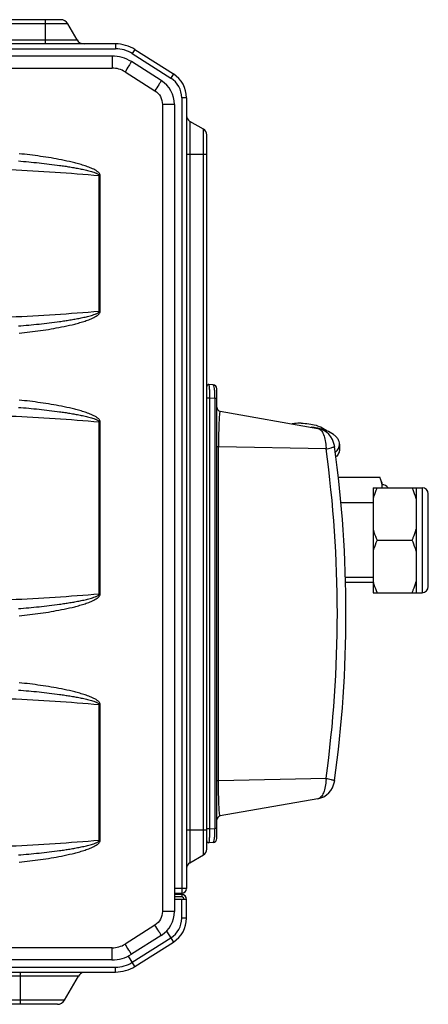
# Model space of a CAD drawing. Units: millimetres. Extents: x 8 to 210, y 104 to 193.
# Drawn here: x 115 to 119, y 104 to 114 of the extents above; entities that cross this region are included whole.
import ezdxf

# ---------------------------------------------------------------- set-up
doc = ezdxf.new("R2010")
doc.units = ezdxf.units.MM
doc.header["$MEASUREMENT"] = 0
for name, color, linetype, lineweight in [('211242786_JZFZJ__CONTINUOUSLINE', 7, 'Continuous', 0), ('41205-000212_右侧板_CONTINUOUSLINE', 7, 'Continuous', 0), ('41206-000074_前面板_CONTINUOUSLINE', 7, 'Continuous', 0), ('41207-000047_顶盖_CONTINUOUSLINE', 7, 'Continuous', 0), ('92008-000051_二通阀_CONTINUOUSLINE', 7, 'Continuous', 0), ('_210738496A_DBS0_CONTINUOUSLINE', 7, 'Continuous', 0)]:
    doc.layers.add(name, color=color, linetype=linetype, lineweight=lineweight)

msp = doc.modelspace()

# ---------------------------------------------------------------- linework, layer by layer
at = {"layer": '211242786_JZFZJ__CONTINUOUSLINE', "color": 18, "lineweight": 25, "true_color": 0x000000}
for p, q in [((117.815, 110.1572), (117.815, 110.1041)), ((118.1547, 109.7143), (118.6539, 109.7143)), ((118.1547, 109.7143), (118.1547, 108.6511)), ((118.5925, 109.7143), (118.5925, 108.6511)), ((118.6539, 109.7143), (118.6539, 108.6511)), ((118.7153, 108.7125), (118.7153, 109.6529)), ((118.1547, 109.5612), (117.8292, 109.5612)), ((118.1956, 109.1827), (118.5516, 109.1827)), ((118.1547, 108.8042), (117.8745, 108.8042)), ((118.1547, 108.6511), (118.6539, 108.6511))]:
    msp.add_line(p, q, dxfattribs=at)
for points in [[(117.5863, 110.3206), (117.5665, 110.3242), (117.5465, 110.3269), (117.5264, 110.3286)], [(117.5963, 110.3187), (117.593, 110.3194), (117.5896, 110.32), (117.5863, 110.3206)], [(118.7153, 109.6529), (118.7153, 109.6868), (118.6878, 109.7143), (118.6539, 109.7143)], [(118.6539, 108.6511), (118.6878, 108.6511), (118.7153, 108.6786), (118.7153, 108.7125)]]:
    msp.add_open_spline(points, degree=3, dxfattribs=at)
for points, knots in [([(117.815, 110.1572), (117.815, 110.1659), (117.8137, 110.1746), (117.8112, 110.183), (117.8085, 110.1919), (117.8046, 110.2003), (117.7997, 110.2082), (117.7944, 110.2169), (117.788, 110.2249), (117.7809, 110.2323), (117.773, 110.2405), (117.7644, 110.248), (117.7552, 110.2547), (117.7339, 110.2705), (117.71, 110.2828), (117.6853, 110.2927), (117.6565, 110.3043), (117.6266, 110.3126), (117.5963, 110.3187)], [0, 0, 0, 0, 1, 1, 1, 2, 2, 2, 3, 3, 3, 4, 4, 4, 5, 5, 5, 6, 6, 6, 6]), ([(117.7726, 110.074), (117.7852, 110.0855), (117.7965, 110.099), (117.8042, 110.1143), (117.8077, 110.121), (117.8105, 110.1282), (117.8123, 110.1356), (117.8141, 110.1426), (117.815, 110.1499), (117.815, 110.1572)], [0, 0, 0, 0, 1, 1, 1, 2, 2, 2, 3, 3, 3, 3]), ([(117.815, 110.1041), (117.815, 110.0974), (117.8142, 110.0907), (117.8128, 110.0842), (117.8112, 110.0775), (117.8089, 110.0709), (117.806, 110.0646), (117.7995, 110.0507), (117.79, 110.0382), (117.7793, 110.0272)], [0, 0, 0, 0, 1, 1, 1, 2, 2, 2, 3, 3, 3, 3]), ([(118.1956, 109.7143), (118.1915, 109.7052), (118.1876, 109.696), (118.1839, 109.6868), (118.1726, 109.6593), (118.1627, 109.6313), (118.1547, 109.6027)], [0, 0, 0, 0, 1, 1, 1, 2, 2, 2, 2]), ([(118.5925, 109.6027), (118.5898, 109.6122), (118.5869, 109.6216), (118.5839, 109.631), (118.5746, 109.6593), (118.5637, 109.6871), (118.5516, 109.7143)], [0, 0, 0, 0, 1, 1, 1, 2, 2, 2, 2]), ([(118.1547, 109.2942), (118.1573, 109.2848), (118.1602, 109.2753), (118.1633, 109.2659), (118.1726, 109.2376), (118.1835, 109.2099), (118.1956, 109.1827)], [0, 0, 0, 0, 1, 1, 1, 2, 2, 2, 2]), ([(118.5516, 109.1827), (118.5556, 109.1918), (118.5595, 109.2009), (118.5633, 109.2102), (118.5745, 109.2376), (118.5844, 109.2657), (118.5925, 109.2942)], [0, 0, 0, 0, 1, 1, 1, 2, 2, 2, 2]), ([(118.1956, 109.1827), (118.1915, 109.1736), (118.1876, 109.1644), (118.1839, 109.1552), (118.1726, 109.1277), (118.1627, 109.0997), (118.1547, 109.0711)], [0, 0, 0, 0, 1, 1, 1, 2, 2, 2, 2]), ([(118.5925, 109.0711), (118.5898, 109.0806), (118.5869, 109.0901), (118.5839, 109.0994), (118.5746, 109.1277), (118.5637, 109.1555), (118.5516, 109.1827)], [0, 0, 0, 0, 1, 1, 1, 2, 2, 2, 2]), ([(118.1547, 108.7627), (118.1573, 108.7532), (118.1602, 108.7438), (118.1633, 108.7344), (118.1726, 108.7061), (118.1835, 108.6783), (118.1956, 108.6511)], [0, 0, 0, 0, 1, 1, 1, 2, 2, 2, 2]), ([(118.5516, 108.6511), (118.5556, 108.6602), (118.5595, 108.6694), (118.5633, 108.6786), (118.5745, 108.7061), (118.5844, 108.7341), (118.5925, 108.7627)], [0, 0, 0, 0, 1, 1, 1, 2, 2, 2, 2])]:
    msp.add_open_spline(points, degree=3, knots=knots, dxfattribs=at)
at = {"layer": '41205-000212_右侧板_CONTINUOUSLINE', "color": 18, "lineweight": 25, "true_color": 0x000000}
for p, q in [((114.9882, 114.4613), (112.0278, 114.4613)), ((114.8357, 114.2158), (114.8357, 114.4613)), ((115.0591, 114.4204), (111.9569, 114.4204)), ((115.1536, 114.2567), (115.0591, 114.4204)), ((111.8624, 114.2567), (115.1536, 114.2567)), ((115.5436, 114.2158), (111.4525, 114.2158)), ((111.4724, 114.1667), (115.5436, 114.1667)), ((115.5436, 114.2158), (115.5436, 114.1667)), ((115.7406, 114.1586), (115.7144, 114.1171)), ((115.7406, 114.1586), (116.131, 113.9114)), ((115.7144, 114.1171), (116.1047, 113.8699)), ((116.131, 113.9114), (116.1047, 113.8699)), ((116.2642, 113.6694), (116.2151, 113.6694)), ((116.2151, 113.6694), (116.2151, 105.6022)), ((116.2642, 113.6694), (116.2642, 105.6514)), ((116.2969, 113.4304), (116.2969, 105.9127)), ((116.436, 113.3501), (116.2969, 113.4304)), ((116.436, 105.993), (116.436, 113.3501)), ((116.4688, 106.0497), (116.4688, 113.2934)), ((116.2642, 113.0975), (116.4688, 113.0975)), ((116.2642, 106.2456), (116.4688, 106.2456)), ((116.2969, 105.9127), (116.436, 105.993)), ((116.2642, 105.6514), (116.1414, 105.6514)), ((116.2151, 105.6022), (116.1414, 105.6022))]:
    msp.add_line(p, q, dxfattribs=at)
for points in [[(115.0591, 114.4204), (115.0445, 114.4457), (115.0174, 114.4613), (114.9882, 114.4613)], [(115.1536, 114.2567), (115.1682, 114.2314), (115.1952, 114.2158), (115.2245, 114.2158)], [(115.7406, 114.1586), (115.6817, 114.196), (115.6134, 114.2158), (115.5436, 114.2158)], [(115.7144, 114.1171), (115.6633, 114.1495), (115.604, 114.1667), (115.5436, 114.1667)], [(116.2151, 113.6694), (116.2151, 113.7507), (116.1734, 113.8264), (116.1047, 113.8699)], [(116.2642, 113.6694), (116.2642, 113.7676), (116.2139, 113.8589), (116.131, 113.9114)], [(116.2642, 113.4871), (116.2642, 113.4638), (116.2767, 113.4421), (116.2969, 113.4304)], [(116.4688, 113.2934), (116.4688, 113.3168), (116.4563, 113.3384), (116.436, 113.3501)], [(116.436, 105.993), (116.4563, 106.0047), (116.4688, 106.0264), (116.4688, 106.0497)], [(116.2969, 105.9127), (116.2767, 105.901), (116.2642, 105.8794), (116.2642, 105.856)], [(116.2151, 105.6022), (116.2422, 105.6022), (116.2642, 105.6242), (116.2642, 105.6514)]]:
    msp.add_open_spline(points, degree=3, dxfattribs=at)
at = {"layer": '41206-000074_前面板_CONTINUOUSLINE', "color": 18, "lineweight": 25, "true_color": 0x000000}
for p, q in [((116.2151, 105.59), (116.1414, 105.59)), ((116.2151, 105.5654), (116.1414, 105.5654)), ((116.2642, 105.5409), (116.1414, 105.5409)), ((116.2151, 105.59), (116.2151, 105.5654)), ((116.2151, 105.3507), (116.2151, 105.5409)), ((116.2642, 105.3507), (116.2642, 105.5409)), ((116.2642, 105.3507), (116.2151, 105.3507)), ((115.7144, 104.903), (116.1047, 105.1502)), ((116.0609, 105.2194), (116.131, 105.1087)), ((115.7406, 104.8615), (116.131, 105.1087)), ((115.7406, 104.8615), (115.6749, 104.9652)), ((89.978, 104.8534), (115.5436, 104.8534)), ((115.5436, 104.8043), (115.5436, 104.8534)), ((89.978, 104.8043), (115.5436, 104.8043)), ((115.1689, 104.7634), (107.6665, 104.7634)), ((114.5787, 104.8007), (114.5787, 104.477)), ((115.0271, 104.5179), (115.1689, 104.7634)), ((115.0271, 104.5179), (107.8082, 104.5179)), ((114.9562, 104.477), (107.8791, 104.477))]:
    msp.add_line(p, q, dxfattribs=at)
for points in [[(116.2642, 105.5409), (116.2642, 105.568), (116.2422, 105.59), (116.2151, 105.59)], [(116.2396, 105.5409), (116.2396, 105.5544), (116.2286, 105.5654), (116.2151, 105.5654)], [(116.1047, 105.1502), (116.1734, 105.1937), (116.2151, 105.2694), (116.2151, 105.3507)], [(116.131, 105.1087), (116.2139, 105.1612), (116.2642, 105.2525), (116.2642, 105.3507)], [(115.5436, 104.8534), (115.604, 104.8534), (115.6633, 104.8706), (115.7144, 104.903)], [(115.5436, 104.8043), (115.6134, 104.8043), (115.6817, 104.8241), (115.7406, 104.8615)], [(115.2156, 104.8007), (115.1959, 104.7946), (115.1792, 104.7813), (115.1689, 104.7634)], [(114.9562, 104.477), (114.9855, 104.477), (115.0125, 104.4926), (115.0271, 104.5179)]]:
    msp.add_open_spline(points, degree=3, dxfattribs=at)
at = {"layer": '41207-000047_顶盖_CONTINUOUSLINE', "color": 18, "lineweight": 25, "true_color": 0x000000}
for p, q in [((115.508, 114.093), (90.0136, 114.093)), ((115.5087, 114.0687), (115.5087, 114.063)), ((116.0082, 113.8438), (115.705, 114.0359)), ((90.0124, 113.9703), (115.5091, 113.9703)), ((115.6405, 113.9322), (115.9438, 113.7401)), ((115.6925, 114.015), (115.6896, 114.0104)), ((115.6951, 114.0192), (115.6925, 114.015)), ((115.9957, 113.8229), (115.9929, 113.8183)), ((115.9984, 113.8272), (115.9957, 113.8229)), ((116.1414, 113.6018), (116.0199, 113.6018)), ((116.0199, 113.6018), (116.0199, 105.4183)), ((116.1414, 113.6018), (116.1414, 105.4183)), ((115.379, 112.8813), (115.3899, 112.8813)), ((115.379, 111.5033), (115.379, 112.8813)), ((115.3899, 111.5033), (115.3899, 112.8813)), ((115.3899, 111.5033), (115.379, 111.5033)), ((115.379, 110.3832), (115.3899, 110.3832)), ((115.379, 108.6369), (115.379, 110.3832)), ((115.3899, 108.6369), (115.3899, 110.3832)), ((115.3899, 108.6369), (115.379, 108.6369)), ((115.379, 107.5168), (115.3899, 107.5168)), ((115.379, 106.1388), (115.379, 107.5168)), ((115.3899, 106.1388), (115.3899, 107.5168)), ((115.3899, 106.1388), (115.379, 106.1388)), ((116.1414, 105.4183), (116.0199, 105.4183)), ((115.9438, 105.28), (115.6405, 105.0879)), ((116.0082, 105.1763), (115.705, 104.9842)), ((115.9957, 105.1972), (115.9929, 105.2018)), ((115.9984, 105.1929), (115.9957, 105.1972)), ((115.5091, 105.0498), (90.0124, 105.0498)), ((115.5087, 104.9514), (115.5087, 104.9571)), ((115.6925, 105.0051), (115.6896, 105.0097)), ((115.6951, 105.0009), (115.6925, 105.0051)), ((115.508, 104.9271), (90.0136, 104.9271))]:
    msp.add_line(p, q, dxfattribs=at)
for points in [[(115.705, 114.0359), (115.6461, 114.0732), (115.5777, 114.093), (115.508, 114.093)], [(115.6405, 113.9322), (115.6012, 113.9571), (115.5557, 113.9703), (115.5091, 113.9703)], [(116.1414, 113.6018), (116.1414, 113.7), (116.0912, 113.7913), (116.0082, 113.8438)], [(116.0082, 105.1763), (116.0912, 105.2288), (116.1414, 105.3201), (116.1414, 105.4183)], [(115.5091, 105.0498), (115.5557, 105.0498), (115.6012, 105.063), (115.6405, 105.0879)], [(115.508, 104.9271), (115.5777, 104.9271), (115.6461, 104.9469), (115.705, 104.9842)]]:
    msp.add_open_spline(points, degree=3, dxfattribs=at)
for points, knots in [([(115.508, 114.093), (115.508, 114.093), (115.508, 114.093), (115.508, 114.0929), (115.508, 114.0928), (115.5081, 114.0927), (115.5081, 114.0926), (115.5081, 114.0925), (115.5081, 114.0923), (115.5081, 114.0921), (115.5081, 114.0919), (115.5081, 114.0917), (115.5082, 114.0915), (115.5082, 114.0908), (115.5082, 114.0902), (115.5083, 114.0895), (115.5083, 114.0886), (115.5083, 114.0877), (115.5083, 114.0868), (115.5084, 114.0856), (115.5084, 114.0845), (115.5084, 114.0833), (115.5085, 114.0819), (115.5085, 114.0805), (115.5085, 114.0792), (115.5086, 114.0757), (115.5086, 114.0722), (115.5087, 114.0687)], [0, 0, 0, 0, 1, 1, 1, 2, 2, 2, 3, 3, 3, 4, 4, 4, 5, 5, 5, 6, 6, 6, 7, 7, 7, 8, 8, 8, 9, 9, 9, 9]), ([(115.5087, 114.063), (115.5088, 114.0566), (115.5089, 114.0502), (115.5089, 114.0438), (115.5091, 114.0193), (115.5091, 113.9948), (115.5091, 113.9703)], [0, 0, 0, 0, 1, 1, 1, 2, 2, 2, 2]), ([(115.705, 114.0359), (115.7051, 114.0358), (115.705, 114.0357), (115.7049, 114.0356), (115.7047, 114.0352), (115.7046, 114.035), (115.7045, 114.0347), (115.7043, 114.0343), (115.704, 114.0339), (115.7037, 114.0334), (115.7033, 114.0328), (115.703, 114.0322), (115.7026, 114.0315), (115.7022, 114.0308), (115.7017, 114.03), (115.7012, 114.0292), (115.7006, 114.0282), (115.7001, 114.0273), (115.6995, 114.0263), (115.698, 114.024), (115.6966, 114.0216), (115.6951, 114.0192)], [0, 0, 0, 0, 1, 1, 1, 2, 2, 2, 3, 3, 3, 4, 4, 4, 5, 5, 5, 6, 6, 6, 7, 7, 7, 7]), ([(115.6896, 114.0104), (115.6863, 114.0049), (115.6829, 113.9995), (115.6795, 113.9941), (115.6666, 113.9734), (115.6536, 113.9528), (115.6405, 113.9322)], [0, 0, 0, 0, 1, 1, 1, 2, 2, 2, 2]), ([(116.0082, 113.8438), (116.0083, 113.8438), (116.0082, 113.8436), (116.0081, 113.8435), (116.0079, 113.8432), (116.0078, 113.843), (116.0077, 113.8427), (116.0075, 113.8423), (116.0072, 113.8418), (116.0069, 113.8414), (116.0066, 113.8407), (116.0062, 113.8401), (116.0058, 113.8395), (116.0054, 113.8387), (116.0049, 113.8379), (116.0044, 113.8371), (116.0039, 113.8362), (116.0033, 113.8352), (116.0027, 113.8343), (116.0013, 113.8319), (115.9998, 113.8295), (115.9984, 113.8272)], [0, 0, 0, 0, 1, 1, 1, 2, 2, 2, 3, 3, 3, 4, 4, 4, 5, 5, 5, 6, 6, 6, 7, 7, 7, 7]), ([(115.9929, 113.8183), (115.9895, 113.8129), (115.9861, 113.8075), (115.9828, 113.8021), (115.9698, 113.7814), (115.9568, 113.7607), (115.9438, 113.7401)], [0, 0, 0, 0, 1, 1, 1, 2, 2, 2, 2]), ([(115.9438, 113.7401), (115.9667, 113.7256), (115.9863, 113.7049), (115.9996, 113.6808), (116.0129, 113.6566), (116.0199, 113.629), (116.0199, 113.6018)], [0, 0, 0, 0, 1, 1, 1, 2, 2, 2, 2]), ([(114.5589, 113.0286), (114.5939, 113.0258), (114.6288, 113.0228), (114.6637, 113.0196), (114.6986, 113.0164), (114.7335, 113.0129), (114.7683, 113.0093), (114.8032, 113.0056), (114.838, 113.0017), (114.8728, 112.9975), (114.9076, 112.9934), (114.9424, 112.9889), (114.9771, 112.984), (114.9944, 112.9816), (115.0118, 112.9791), (115.0291, 112.9765), (115.0464, 112.9739), (115.0637, 112.9712), (115.081, 112.9683), (115.0983, 112.9655), (115.1155, 112.9626), (115.1328, 112.9594), (115.15, 112.9563), (115.1672, 112.9531), (115.1844, 112.9496), (115.2016, 112.9462), (115.2187, 112.9425), (115.2358, 112.9386), (115.2443, 112.9366), (115.2529, 112.9346), (115.2614, 112.9325), (115.2699, 112.9303), (115.2783, 112.9281), (115.2868, 112.9258), (115.2952, 112.9235), (115.3036, 112.921), (115.312, 112.9184), (115.3203, 112.9157), (115.3286, 112.9129), (115.3368, 112.9098), (115.3409, 112.9082), (115.345, 112.9066), (115.349, 112.9048), (115.353, 112.9031), (115.357, 112.9012), (115.3608, 112.8991), (115.3646, 112.897), (115.3682, 112.8948), (115.3718, 112.8919), (115.3753, 112.8891), (115.3787, 112.8856), (115.379, 112.8813)], [0, 0, 0, 0, 1, 1, 1, 2, 2, 2, 3, 3, 3, 4, 4, 4, 5, 5, 5, 6, 6, 6, 7, 7, 7, 8, 8, 8, 9, 9, 9, 10, 10, 10, 11, 11, 11, 12, 12, 12, 13, 13, 13, 14, 14, 14, 15, 15, 15, 16, 16, 16, 17, 17, 17, 17]), ([(115.3899, 112.8813), (115.3899, 112.8858), (115.3886, 112.8903), (115.3866, 112.8944), (115.3846, 112.8985), (115.3819, 112.9022), (115.379, 112.9056), (115.376, 112.909), (115.3727, 112.9122), (115.3692, 112.9151), (115.3657, 112.918), (115.3621, 112.9208), (115.3584, 112.9234), (115.351, 112.9286), (115.3432, 112.9333), (115.3352, 112.9376), (115.3272, 112.942), (115.3191, 112.946), (115.3108, 112.9498), (115.2943, 112.9573), (115.2774, 112.9641), (115.2604, 112.9703), (115.2433, 112.9765), (115.2261, 112.9822), (115.2087, 112.9875), (115.1914, 112.9929), (115.1739, 112.9979), (115.1564, 113.0026), (115.1389, 113.0074), (115.1213, 113.0118), (115.1036, 113.0161), (115.0683, 113.0246), (115.0328, 113.0323), (114.9972, 113.0393), (114.9616, 113.0464), (114.9259, 113.0529), (114.8901, 113.0589), (114.8542, 113.0649), (114.8184, 113.0704), (114.7824, 113.0755), (114.7465, 113.0806), (114.7105, 113.0854), (114.6744, 113.0898), (114.6384, 113.0942), (114.6023, 113.0982), (114.5662, 113.102)], [0, 0, 0, 0, 1, 1, 1, 2, 2, 2, 3, 3, 3, 4, 4, 4, 5, 5, 5, 6, 6, 6, 7, 7, 7, 8, 8, 8, 9, 9, 9, 10, 10, 10, 11, 11, 11, 12, 12, 12, 13, 13, 13, 14, 14, 14, 15, 15, 15, 15]), ([(111.7647, 112.9805), (112.0672, 112.9805), (112.3698, 112.9805), (112.6723, 112.9791), (112.9744, 112.9777), (113.2765, 112.975), (113.5786, 112.9692), (113.8796, 112.9634), (114.1805, 112.9545), (114.4813, 112.9406), (114.7809, 112.9268), (115.0803, 112.9079), (115.379, 112.8813)], [0, 0, 0, 0, 1, 1, 1, 2, 2, 2, 3, 3, 3, 4, 4, 4, 4]), ([(115.379, 111.5033), (115.0803, 111.4767), (114.7809, 111.4579), (114.4813, 111.444), (114.1805, 111.4301), (113.8796, 111.4213), (113.5785, 111.4155), (113.2765, 111.4096), (112.9744, 111.4069), (112.6723, 111.4055), (112.3698, 111.4041), (112.0672, 111.4041), (111.7647, 111.4041)], [0, 0, 0, 0, 1, 1, 1, 2, 2, 2, 3, 3, 3, 4, 4, 4, 4]), ([(114.5589, 111.3561), (114.5939, 111.3589), (114.6288, 111.3619), (114.6637, 111.3651), (114.6986, 111.3683), (114.7335, 111.3717), (114.7683, 111.3753), (114.8032, 111.379), (114.838, 111.3829), (114.8728, 111.3871), (114.9076, 111.3913), (114.9424, 111.3958), (114.9771, 111.4006), (114.9944, 111.403), (115.0118, 111.4055), (115.0291, 111.4081), (115.0464, 111.4107), (115.0637, 111.4134), (115.081, 111.4163), (115.0983, 111.4191), (115.1155, 111.4221), (115.1328, 111.4252), (115.15, 111.4283), (115.1672, 111.4316), (115.1844, 111.435), (115.2016, 111.4385), (115.2187, 111.4421), (115.2358, 111.446), (115.2443, 111.448), (115.2529, 111.45), (115.2614, 111.4522), (115.2699, 111.4543), (115.2783, 111.4565), (115.2868, 111.4588), (115.2952, 111.4612), (115.3036, 111.4636), (115.312, 111.4663), (115.3203, 111.4689), (115.3286, 111.4717), (115.3368, 111.4748), (115.3409, 111.4764), (115.345, 111.478), (115.349, 111.4798), (115.353, 111.4816), (115.357, 111.4835), (115.3608, 111.4855), (115.3646, 111.4876), (115.3682, 111.4898), (115.3718, 111.4927), (115.3753, 111.4956), (115.3787, 111.4991), (115.379, 111.5033)], [0, 0, 0, 0, 1, 1, 1, 2, 2, 2, 3, 3, 3, 4, 4, 4, 5, 5, 5, 6, 6, 6, 7, 7, 7, 8, 8, 8, 9, 9, 9, 10, 10, 10, 11, 11, 11, 12, 12, 12, 13, 13, 13, 14, 14, 14, 15, 15, 15, 16, 16, 16, 17, 17, 17, 17]), ([(114.5662, 111.2827), (114.6023, 111.2864), (114.6384, 111.2905), (114.6744, 111.2949), (114.7105, 111.2993), (114.7465, 111.304), (114.7824, 111.3091), (114.8184, 111.3142), (114.8542, 111.3198), (114.8901, 111.3257), (114.9259, 111.3317), (114.9616, 111.3382), (114.9972, 111.3453), (115.0328, 111.3524), (115.0683, 111.36), (115.1036, 111.3686), (115.1213, 111.3728), (115.1389, 111.3773), (115.1564, 111.382), (115.1739, 111.3868), (115.1914, 111.3918), (115.2087, 111.3971), (115.2261, 111.4025), (115.2433, 111.4082), (115.2604, 111.4144), (115.2775, 111.4206), (115.2944, 111.4273), (115.3108, 111.4349), (115.3191, 111.4387), (115.3272, 111.4427), (115.3352, 111.447), (115.3432, 111.4514), (115.351, 111.456), (115.3584, 111.4612), (115.3621, 111.4639), (115.3658, 111.4666), (115.3692, 111.4695), (115.3727, 111.4725), (115.376, 111.4756), (115.379, 111.479), (115.3819, 111.4825), (115.3846, 111.4861), (115.3866, 111.4902), (115.3886, 111.4943), (115.3899, 111.4988), (115.3899, 111.5033)], [0, 0, 0, 0, 1, 1, 1, 2, 2, 2, 3, 3, 3, 4, 4, 4, 5, 5, 5, 6, 6, 6, 7, 7, 7, 8, 8, 8, 9, 9, 9, 10, 10, 10, 11, 11, 11, 12, 12, 12, 13, 13, 13, 14, 14, 14, 15, 15, 15, 15]), ([(114.5589, 110.5304), (114.5939, 110.5276), (114.6288, 110.5246), (114.6637, 110.5214), (114.6986, 110.5182), (114.7335, 110.5148), (114.7683, 110.5112), (114.8032, 110.5075), (114.838, 110.5036), (114.8728, 110.4994), (114.9076, 110.4952), (114.9424, 110.4908), (114.9771, 110.4859), (114.9944, 110.4835), (115.0118, 110.481), (115.0291, 110.4784), (115.0464, 110.4758), (115.0637, 110.4731), (115.081, 110.4702), (115.0983, 110.4674), (115.1155, 110.4644), (115.1328, 110.4613), (115.15, 110.4582), (115.1672, 110.4549), (115.1844, 110.4515), (115.2016, 110.448), (115.2187, 110.4444), (115.2358, 110.4405), (115.2443, 110.4385), (115.2529, 110.4365), (115.2614, 110.4343), (115.2699, 110.4322), (115.2783, 110.43), (115.2868, 110.4277), (115.2952, 110.4253), (115.3036, 110.4229), (115.312, 110.4202), (115.3203, 110.4176), (115.3286, 110.4148), (115.3368, 110.4117), (115.3409, 110.4101), (115.345, 110.4085), (115.349, 110.4067), (115.353, 110.4049), (115.357, 110.403), (115.3608, 110.401), (115.3646, 110.3989), (115.3682, 110.3967), (115.3718, 110.3938), (115.3753, 110.391), (115.3787, 110.3874), (115.379, 110.3832)], [0, 0, 0, 0, 1, 1, 1, 2, 2, 2, 3, 3, 3, 4, 4, 4, 5, 5, 5, 6, 6, 6, 7, 7, 7, 8, 8, 8, 9, 9, 9, 10, 10, 10, 11, 11, 11, 12, 12, 12, 13, 13, 13, 14, 14, 14, 15, 15, 15, 16, 16, 16, 17, 17, 17, 17]), ([(115.3899, 110.3832), (115.3899, 110.3877), (115.3886, 110.3922), (115.3866, 110.3963), (115.3846, 110.4004), (115.3819, 110.4041), (115.379, 110.4075), (115.376, 110.4109), (115.3727, 110.414), (115.3692, 110.417), (115.3657, 110.4199), (115.3621, 110.4227), (115.3584, 110.4253), (115.351, 110.4305), (115.3432, 110.4351), (115.3352, 110.4395), (115.3272, 110.4438), (115.3191, 110.4478), (115.3108, 110.4516), (115.2943, 110.4592), (115.2774, 110.4659), (115.2604, 110.4721), (115.2433, 110.4783), (115.2261, 110.484), (115.2087, 110.4894), (115.1914, 110.4948), (115.1739, 110.4998), (115.1564, 110.5045), (115.1389, 110.5092), (115.1213, 110.5137), (115.1036, 110.518), (115.0683, 110.5265), (115.0328, 110.5341), (114.9972, 110.5412), (114.9616, 110.5483), (114.9259, 110.5548), (114.8901, 110.5608), (114.8542, 110.5668), (114.8183, 110.5723), (114.7824, 110.5774), (114.7464, 110.5825), (114.7104, 110.5872), (114.6744, 110.5916), (114.6384, 110.596), (114.6023, 110.6001), (114.5662, 110.6039)], [0, 0, 0, 0, 1, 1, 1, 2, 2, 2, 3, 3, 3, 4, 4, 4, 5, 5, 5, 6, 6, 6, 7, 7, 7, 8, 8, 8, 9, 9, 9, 10, 10, 10, 11, 11, 11, 12, 12, 12, 13, 13, 13, 14, 14, 14, 15, 15, 15, 15]), ([(111.7647, 110.4824), (112.0672, 110.4824), (112.3698, 110.4824), (112.6723, 110.481), (112.9744, 110.4796), (113.2765, 110.4769), (113.5786, 110.471), (113.8796, 110.4652), (114.1805, 110.4564), (114.4813, 110.4425), (114.7809, 110.4286), (115.0803, 110.4098), (115.379, 110.3832)], [0, 0, 0, 0, 1, 1, 1, 2, 2, 2, 3, 3, 3, 4, 4, 4, 4]), ([(115.379, 108.6369), (115.0803, 108.6104), (114.7809, 108.5915), (114.4813, 108.5776), (114.1805, 108.5637), (113.8796, 108.5549), (113.5785, 108.5491), (113.2765, 108.5432), (112.9744, 108.5405), (112.6723, 108.5391), (112.3698, 108.5377), (112.0672, 108.5377), (111.7647, 108.5377)], [0, 0, 0, 0, 1, 1, 1, 2, 2, 2, 3, 3, 3, 4, 4, 4, 4]), ([(114.5589, 108.4897), (114.5939, 108.4925), (114.6288, 108.4955), (114.6637, 108.4987), (114.6986, 108.5019), (114.7335, 108.5053), (114.7683, 108.5089), (114.8032, 108.5126), (114.838, 108.5165), (114.8728, 108.5207), (114.9076, 108.5249), (114.9424, 108.5293), (114.9771, 108.5342), (114.9944, 108.5366), (115.0118, 108.5391), (115.0291, 108.5417), (115.0464, 108.5443), (115.0637, 108.547), (115.081, 108.5499), (115.0983, 108.5527), (115.1155, 108.5557), (115.1328, 108.5588), (115.15, 108.5619), (115.1672, 108.5652), (115.1844, 108.5686), (115.2016, 108.5721), (115.2187, 108.5757), (115.2358, 108.5796), (115.2443, 108.5816), (115.2529, 108.5836), (115.2614, 108.5858), (115.2698, 108.5879), (115.2783, 108.5901), (115.2868, 108.5924), (115.2952, 108.5948), (115.3036, 108.5972), (115.312, 108.5999), (115.3203, 108.6025), (115.3286, 108.6053), (115.3368, 108.6084), (115.3409, 108.61), (115.345, 108.6116), (115.349, 108.6134), (115.353, 108.6152), (115.357, 108.6171), (115.3608, 108.6191), (115.3646, 108.6212), (115.3682, 108.6234), (115.3718, 108.6263), (115.3753, 108.6291), (115.3787, 108.6327), (115.379, 108.6369)], [0, 0, 0, 0, 1, 1, 1, 2, 2, 2, 3, 3, 3, 4, 4, 4, 5, 5, 5, 6, 6, 6, 7, 7, 7, 8, 8, 8, 9, 9, 9, 10, 10, 10, 11, 11, 11, 12, 12, 12, 13, 13, 13, 14, 14, 14, 15, 15, 15, 16, 16, 16, 17, 17, 17, 17]), ([(114.5662, 108.4163), (114.6023, 108.42), (114.6384, 108.4241), (114.6744, 108.4285), (114.7105, 108.4329), (114.7465, 108.4376), (114.7824, 108.4427), (114.8184, 108.4478), (114.8542, 108.4533), (114.8901, 108.4593), (114.9259, 108.4653), (114.9616, 108.4718), (114.9972, 108.4789), (115.0328, 108.4859), (115.0683, 108.4936), (115.1036, 108.5021), (115.1213, 108.5064), (115.1389, 108.5109), (115.1564, 108.5156), (115.1739, 108.5204), (115.1914, 108.5254), (115.2087, 108.5307), (115.2261, 108.5361), (115.2433, 108.5418), (115.2604, 108.548), (115.2775, 108.5542), (115.2943, 108.5609), (115.3108, 108.5685), (115.3191, 108.5723), (115.3272, 108.5763), (115.3352, 108.5806), (115.3432, 108.585), (115.351, 108.5896), (115.3584, 108.5948), (115.3621, 108.5975), (115.3658, 108.6002), (115.3692, 108.6031), (115.3727, 108.6061), (115.376, 108.6092), (115.379, 108.6126), (115.3819, 108.616), (115.3846, 108.6197), (115.3866, 108.6238), (115.3886, 108.6279), (115.3899, 108.6324), (115.3899, 108.6369)], [0, 0, 0, 0, 1, 1, 1, 2, 2, 2, 3, 3, 3, 4, 4, 4, 5, 5, 5, 6, 6, 6, 7, 7, 7, 8, 8, 8, 9, 9, 9, 10, 10, 10, 11, 11, 11, 12, 12, 12, 13, 13, 13, 14, 14, 14, 15, 15, 15, 15]), ([(115.3899, 107.5168), (115.3899, 107.5213), (115.3886, 107.5258), (115.3866, 107.5299), (115.3846, 107.534), (115.3819, 107.5377), (115.3789, 107.5411), (115.376, 107.5445), (115.3727, 107.5476), (115.3692, 107.5506), (115.3657, 107.5535), (115.3621, 107.5563), (115.3584, 107.5589), (115.351, 107.5641), (115.3432, 107.5687), (115.3352, 107.5731), (115.3272, 107.5774), (115.3191, 107.5814), (115.3108, 107.5852), (115.2943, 107.5928), (115.2774, 107.5995), (115.2604, 107.6057), (115.2433, 107.6119), (115.2261, 107.6176), (115.2087, 107.623), (115.1914, 107.6283), (115.1739, 107.6333), (115.1564, 107.6381), (115.1389, 107.6428), (115.1213, 107.6473), (115.1036, 107.6515), (115.0683, 107.6601), (115.0328, 107.6677), (114.9972, 107.6748), (114.9616, 107.6819), (114.9259, 107.6884), (114.8901, 107.6944), (114.8542, 107.7003), (114.8183, 107.7059), (114.7824, 107.711), (114.7465, 107.7161), (114.7105, 107.7208), (114.6744, 107.7252), (114.6384, 107.7296), (114.6023, 107.7337), (114.5662, 107.7374)], [0, 0, 0, 0, 1, 1, 1, 2, 2, 2, 3, 3, 3, 4, 4, 4, 5, 5, 5, 6, 6, 6, 7, 7, 7, 8, 8, 8, 9, 9, 9, 10, 10, 10, 11, 11, 11, 12, 12, 12, 13, 13, 13, 14, 14, 14, 15, 15, 15, 15]), ([(114.5589, 107.664), (114.5939, 107.6612), (114.6288, 107.6582), (114.6637, 107.655), (114.6986, 107.6518), (114.7335, 107.6484), (114.7683, 107.6448), (114.8032, 107.6411), (114.838, 107.6372), (114.8728, 107.633), (114.9076, 107.6288), (114.9424, 107.6244), (114.9771, 107.6195), (114.9944, 107.6171), (115.0118, 107.6146), (115.0291, 107.612), (115.0464, 107.6094), (115.0637, 107.6067), (115.081, 107.6038), (115.0983, 107.601), (115.1155, 107.598), (115.1328, 107.5949), (115.15, 107.5918), (115.1672, 107.5885), (115.1844, 107.5851), (115.2016, 107.5816), (115.2187, 107.578), (115.2358, 107.574), (115.2443, 107.5721), (115.2529, 107.5701), (115.2614, 107.5679), (115.2698, 107.5658), (115.2783, 107.5636), (115.2868, 107.5613), (115.2952, 107.5589), (115.3036, 107.5565), (115.312, 107.5538), (115.3203, 107.5512), (115.3286, 107.5484), (115.3368, 107.5453), (115.3409, 107.5437), (115.345, 107.5421), (115.349, 107.5403), (115.353, 107.5385), (115.357, 107.5366), (115.3608, 107.5346), (115.3646, 107.5325), (115.3682, 107.5303), (115.3718, 107.5274), (115.3753, 107.5246), (115.3787, 107.521), (115.379, 107.5168)], [0, 0, 0, 0, 1, 1, 1, 2, 2, 2, 3, 3, 3, 4, 4, 4, 5, 5, 5, 6, 6, 6, 7, 7, 7, 8, 8, 8, 9, 9, 9, 10, 10, 10, 11, 11, 11, 12, 12, 12, 13, 13, 13, 14, 14, 14, 15, 15, 15, 16, 16, 16, 17, 17, 17, 17]), ([(111.7647, 107.6159), (112.0672, 107.6159), (112.3698, 107.616), (112.6723, 107.6146), (112.9744, 107.6132), (113.2765, 107.6105), (113.5786, 107.6046), (113.8796, 107.5988), (114.1805, 107.59), (114.4813, 107.5761), (114.7809, 107.5622), (115.0803, 107.5433), (115.379, 107.5168)], [0, 0, 0, 0, 1, 1, 1, 2, 2, 2, 3, 3, 3, 4, 4, 4, 4]), ([(115.379, 106.1388), (115.0803, 106.1123), (114.7809, 106.0934), (114.4813, 106.0795), (114.1805, 106.0656), (113.8796, 106.0567), (113.5785, 106.0509), (113.2765, 106.0451), (112.9744, 106.0424), (112.6723, 106.041), (112.3698, 106.0396), (112.0672, 106.0396), (111.7647, 106.0396)], [0, 0, 0, 0, 1, 1, 1, 2, 2, 2, 3, 3, 3, 4, 4, 4, 4]), ([(114.5589, 105.9915), (114.5939, 105.9943), (114.6288, 105.9973), (114.6637, 106.0005), (114.6986, 106.0037), (114.7335, 106.0072), (114.7683, 106.0108), (114.8032, 106.0145), (114.838, 106.0184), (114.8728, 106.0226), (114.9076, 106.0267), (114.9424, 106.0312), (114.9771, 106.036), (114.9944, 106.0385), (115.0118, 106.041), (115.0291, 106.0436), (115.0464, 106.0462), (115.0637, 106.0489), (115.081, 106.0518), (115.0983, 106.0546), (115.1155, 106.0576), (115.1328, 106.0607), (115.15, 106.0638), (115.1672, 106.067), (115.1844, 106.0705), (115.2016, 106.0739), (115.2187, 106.0776), (115.2358, 106.0815), (115.2443, 106.0835), (115.2529, 106.0855), (115.2614, 106.0876), (115.2698, 106.0898), (115.2783, 106.092), (115.2868, 106.0943), (115.2952, 106.0966), (115.3036, 106.0991), (115.312, 106.1017), (115.3203, 106.1044), (115.3286, 106.1072), (115.3368, 106.1103), (115.3409, 106.1119), (115.345, 106.1135), (115.349, 106.1153), (115.353, 106.117), (115.357, 106.1189), (115.3608, 106.121), (115.3646, 106.1231), (115.3682, 106.1253), (115.3718, 106.1282), (115.3753, 106.131), (115.3787, 106.1345), (115.379, 106.1388)], [0, 0, 0, 0, 1, 1, 1, 2, 2, 2, 3, 3, 3, 4, 4, 4, 5, 5, 5, 6, 6, 6, 7, 7, 7, 8, 8, 8, 9, 9, 9, 10, 10, 10, 11, 11, 11, 12, 12, 12, 13, 13, 13, 14, 14, 14, 15, 15, 15, 16, 16, 16, 17, 17, 17, 17]), ([(114.5662, 105.9181), (114.6023, 105.9219), (114.6384, 105.9259), (114.6744, 105.9303), (114.7105, 105.9347), (114.7465, 105.9395), (114.7824, 105.9446), (114.8184, 105.9497), (114.8542, 105.9552), (114.8901, 105.9612), (114.9259, 105.9672), (114.9616, 105.9737), (114.9972, 105.9807), (115.0328, 105.9878), (115.0683, 105.9955), (115.1036, 106.004), (115.1213, 106.0083), (115.1389, 106.0128), (115.1564, 106.0175), (115.1739, 106.0222), (115.1914, 106.0272), (115.2087, 106.0326), (115.2261, 106.0379), (115.2433, 106.0436), (115.2604, 106.0499), (115.2775, 106.0561), (115.2943, 106.0628), (115.3108, 106.0704), (115.3191, 106.0741), (115.3272, 106.0782), (115.3352, 106.0825), (115.3432, 106.0868), (115.351, 106.0915), (115.3584, 106.0967), (115.3621, 106.0993), (115.3658, 106.1021), (115.3692, 106.105), (115.3727, 106.108), (115.376, 106.1111), (115.379, 106.1145), (115.3819, 106.1179), (115.3846, 106.1216), (115.3866, 106.1257), (115.3886, 106.1298), (115.3899, 106.1343), (115.3899, 106.1388)], [0, 0, 0, 0, 1, 1, 1, 2, 2, 2, 3, 3, 3, 4, 4, 4, 5, 5, 5, 6, 6, 6, 7, 7, 7, 8, 8, 8, 9, 9, 9, 10, 10, 10, 11, 11, 11, 12, 12, 12, 13, 13, 13, 14, 14, 14, 15, 15, 15, 15]), ([(116.0199, 105.4183), (116.0199, 105.3911), (116.0129, 105.3635), (115.9996, 105.3393), (115.9863, 105.3152), (115.9667, 105.2945), (115.9438, 105.28)], [0, 0, 0, 0, 1, 1, 1, 2, 2, 2, 2]), ([(115.9929, 105.2018), (115.9895, 105.2072), (115.9861, 105.2126), (115.9828, 105.218), (115.9698, 105.2387), (115.9568, 105.2594), (115.9438, 105.28)], [0, 0, 0, 0, 1, 1, 1, 2, 2, 2, 2]), ([(116.0082, 105.1763), (116.0083, 105.1763), (116.0082, 105.1765), (116.0081, 105.1766), (116.0079, 105.1769), (116.0078, 105.1771), (116.0077, 105.1774), (116.0075, 105.1778), (116.0072, 105.1783), (116.0069, 105.1787), (116.0066, 105.1794), (116.0062, 105.18), (116.0058, 105.1806), (116.0054, 105.1814), (116.0049, 105.1822), (116.0044, 105.183), (116.0039, 105.1839), (116.0033, 105.1849), (116.0027, 105.1858), (116.0013, 105.1882), (115.9998, 105.1905), (115.9984, 105.1929)], [0, 0, 0, 0, 1, 1, 1, 2, 2, 2, 3, 3, 3, 4, 4, 4, 5, 5, 5, 6, 6, 6, 7, 7, 7, 7]), ([(115.5087, 104.9571), (115.5088, 104.9635), (115.5089, 104.9699), (115.5089, 104.9763), (115.5091, 105.0008), (115.5091, 105.0253), (115.5091, 105.0498)], [0, 0, 0, 0, 1, 1, 1, 2, 2, 2, 2]), ([(115.6896, 105.0097), (115.6863, 105.0152), (115.6829, 105.0206), (115.6795, 105.026), (115.6666, 105.0467), (115.6536, 105.0673), (115.6405, 105.0879)], [0, 0, 0, 0, 1, 1, 1, 2, 2, 2, 2]), ([(115.508, 104.9271), (115.508, 104.9271), (115.508, 104.9271), (115.508, 104.9272), (115.508, 104.9273), (115.5081, 104.9274), (115.5081, 104.9275), (115.5081, 104.9276), (115.5081, 104.9278), (115.5081, 104.928), (115.5081, 104.9282), (115.5081, 104.9284), (115.5082, 104.9286), (115.5082, 104.9293), (115.5082, 104.9299), (115.5083, 104.9306), (115.5083, 104.9315), (115.5083, 104.9324), (115.5083, 104.9333), (115.5084, 104.9345), (115.5084, 104.9356), (115.5084, 104.9368), (115.5085, 104.9382), (115.5085, 104.9396), (115.5085, 104.9409), (115.5086, 104.9444), (115.5086, 104.9479), (115.5087, 104.9514)], [0, 0, 0, 0, 1, 1, 1, 2, 2, 2, 3, 3, 3, 4, 4, 4, 5, 5, 5, 6, 6, 6, 7, 7, 7, 8, 8, 8, 9, 9, 9, 9]), ([(115.705, 104.9842), (115.7051, 104.9843), (115.705, 104.9844), (115.7049, 104.9845), (115.7047, 104.9849), (115.7046, 104.9851), (115.7045, 104.9854), (115.7043, 104.9858), (115.704, 104.9862), (115.7037, 104.9867), (115.7033, 104.9873), (115.703, 104.9879), (115.7026, 104.9885), (115.7022, 104.9893), (115.7017, 104.9901), (115.7012, 104.9909), (115.7006, 104.9919), (115.7001, 104.9928), (115.6995, 104.9938), (115.698, 104.9961), (115.6966, 104.9985), (115.6951, 105.0009)], [0, 0, 0, 0, 1, 1, 1, 2, 2, 2, 3, 3, 3, 4, 4, 4, 5, 5, 5, 6, 6, 6, 7, 7, 7, 7])]:
    msp.add_open_spline(points, degree=3, knots=knots, dxfattribs=at)
at = {"layer": '92008-000051_二通阀_CONTINUOUSLINE', "color": 18, "lineweight": 25, "true_color": 0x000000}
for p, q in [((117.8018, 109.821), (118.2242, 109.821)), ((118.2447, 109.7678), (118.2242, 109.821)), ((118.2447, 109.7678), (118.2447, 109.7143)), ((117.8758, 108.7571), (118.1547, 108.7571))]:
    msp.add_line(p, q, dxfattribs=at)
for points in [[(117.3572, 110.3653), (117.3503, 110.3644), (117.3434, 110.3635), (117.3365, 110.3624)], [(117.4263, 110.3693), (117.4032, 110.3694), (117.3802, 110.368), (117.3572, 110.3653)], [(118.2415, 109.767), (118.2408, 109.77), (118.24, 109.773), (118.2391, 109.776)], [(118.2447, 109.7531), (118.2437, 109.7578), (118.2427, 109.7624), (118.2415, 109.767)], [(118.3085, 109.7147), (118.293, 109.734), (118.2695, 109.7453), (118.2447, 109.7453)]]:
    msp.add_open_spline(points, degree=3, dxfattribs=at)
for points, knots in [([(117.4263, 110.3693), (117.4525, 110.3693), (117.4787, 110.3676), (117.5047, 110.3641), (117.5293, 110.3607), (117.5537, 110.3557), (117.5776, 110.3486), (117.5989, 110.3423), (117.6198, 110.3343), (117.6396, 110.3241), (117.6565, 110.3154), (117.6726, 110.305), (117.6865, 110.2922)], [0, 0, 0, 0, 1, 1, 1, 2, 2, 2, 3, 3, 3, 4, 4, 4, 4]), ([(118.2391, 109.776), (118.2381, 109.7798), (118.237, 109.7835), (118.2359, 109.7873), (118.2324, 109.7986), (118.2285, 109.8099), (118.2242, 109.821)], [0, 0, 0, 0, 1, 1, 1, 2, 2, 2, 2])]:
    msp.add_open_spline(points, degree=3, knots=knots, dxfattribs=at)
at = {"layer": '_210738496A_DBS0_CONTINUOUSLINE', "color": 18, "lineweight": 25, "true_color": 0x000000}
for p, q in [((116.5327, 110.759), (116.4905, 110.7616)), ((116.5711, 106.1593), (116.5711, 110.7182)), ((116.5004, 110.6223), (116.4688, 110.6223)), ((116.5524, 110.6191), (116.5004, 110.6223)), ((116.5004, 106.2551), (116.5004, 110.6223)), ((116.5711, 110.6191), (116.5524, 110.6191)), ((116.5524, 110.6191), (116.5524, 106.2584)), ((116.6049, 110.491), (117.5955, 110.3163)), ((116.5885, 110.1293), (116.5711, 110.1293)), ((117.6783, 110.1082), (116.5885, 110.1293)), ((116.5885, 106.7481), (116.5885, 110.1293)), ((117.7636, 110.1362), (117.7641, 110.1324)), ((116.5711, 106.7481), (116.5885, 106.7481)), ((116.5885, 106.7481), (117.6783, 106.7693)), ((117.7641, 106.7451), (117.7636, 106.7413)), ((117.5955, 106.5611), (116.6049, 106.3865)), ((116.5004, 106.2551), (116.4688, 106.2551)), ((116.5004, 106.2551), (116.5524, 106.2584)), ((116.5711, 106.2584), (116.5524, 106.2584)), ((116.5327, 106.1185), (116.4905, 106.1159))]:
    msp.add_line(p, q, dxfattribs=at)
for points, knots in [([(116.4905, 110.7616), (116.4792, 110.7623), (116.4695, 110.7537), (116.4688, 110.7425), (116.4688, 110.742), (116.4688, 110.7416), (116.4688, 110.7412)], [0, 0, 0, 0, 1, 1, 1, 2, 2, 2, 2]), ([(116.5004, 110.6223), (116.5005, 110.6412), (116.5003, 110.66), (116.4998, 110.6789), (116.4996, 110.687), (116.4993, 110.6952), (116.4989, 110.7034), (116.4986, 110.7103), (116.4982, 110.7172), (116.4976, 110.7241), (116.4972, 110.7295), (116.4967, 110.735), (116.4961, 110.7404), (116.4956, 110.7443), (116.4951, 110.7482), (116.4944, 110.7522), (116.4939, 110.7546), (116.4933, 110.757), (116.4924, 110.7592), (116.4922, 110.7598), (116.4919, 110.7604), (116.4914, 110.761), (116.4912, 110.7613), (116.4909, 110.7616), (116.4905, 110.7616)], [0, 0, 0, 0, 1, 1, 1, 2, 2, 2, 3, 3, 3, 4, 4, 4, 5, 5, 5, 6, 6, 6, 7, 7, 7, 8, 8, 8, 8]), ([(116.5524, 110.6191), (116.5527, 110.6377), (116.5524, 110.6562), (116.5514, 110.6747), (116.5506, 110.6899), (116.5493, 110.7049), (116.5471, 110.7201), (116.5457, 110.7299), (116.5438, 110.7398), (116.5405, 110.7489), (116.5396, 110.7515), (116.5385, 110.754), (116.5367, 110.7564), (116.5356, 110.7577), (116.5343, 110.7589), (116.5327, 110.759)], [0, 0, 0, 0, 1, 1, 1, 2, 2, 2, 3, 3, 3, 4, 4, 4, 5, 5, 5, 5]), ([(116.6049, 110.491), (116.6042, 110.4911), (116.6037, 110.4904), (116.6032, 110.4898), (116.6023, 110.4883), (116.602, 110.4869), (116.6016, 110.4854), (116.6011, 110.4831), (116.6005, 110.4805), (116.6, 110.478), (116.5994, 110.4745), (116.5989, 110.471), (116.5985, 110.4674), (116.5973, 110.4574), (116.5965, 110.4472), (116.5957, 110.437), (116.5947, 110.4229), (116.5939, 110.4087), (116.5932, 110.3945), (116.5924, 110.3766), (116.5917, 110.3586), (116.5912, 110.3406), (116.5905, 110.3193), (116.5901, 110.2979), (116.5897, 110.2766), (116.5893, 110.2527), (116.589, 110.2289), (116.5888, 110.205), (116.5886, 110.1798), (116.5885, 110.1546), (116.5885, 110.1293)], [0, 0, 0, 0, 1, 1, 1, 2, 2, 2, 3, 3, 3, 4, 4, 4, 5, 5, 5, 6, 6, 6, 7, 7, 7, 8, 8, 8, 9, 9, 9, 10, 10, 10, 10]), ([(117.5955, 110.3163), (117.6076, 110.3142), (117.6184, 110.3065), (117.627, 110.2975), (117.6324, 110.2917), (117.6369, 110.2854), (117.641, 110.2787), (117.6457, 110.271), (117.6497, 110.2629), (117.6533, 110.2545), (117.6616, 110.2348), (117.6672, 110.2141), (117.6711, 110.193), (117.6755, 110.1691), (117.6778, 110.1449), (117.6782, 110.1206)], [0, 0, 0, 0, 1, 1, 1, 2, 2, 2, 3, 3, 3, 4, 4, 4, 5, 5, 5, 5]), ([(117.6783, 110.1082), (117.6954, 110.1117), (117.7124, 110.1155), (117.7292, 110.1203), (117.7351, 110.122), (117.741, 110.1238), (117.7468, 110.1259), (117.7508, 110.1273), (117.7547, 110.1288), (117.7583, 110.1308)], [0, 0, 0, 0, 1, 1, 1, 2, 2, 2, 3, 3, 3, 3]), ([(117.7583, 110.1308), (117.7598, 110.1316), (117.7612, 110.1324), (117.7624, 110.1337), (117.7631, 110.1345), (117.7637, 110.1354), (117.7636, 110.1363)], [0, 0, 0, 0, 1, 1, 1, 2, 2, 2, 2]), ([(117.6783, 106.7693), (117.7549, 107.3218), (117.7932, 107.8803), (117.7932, 108.4387), (117.7932, 108.9972), (117.7549, 109.5557), (117.6783, 110.1082)], [0, 0, 0, 0, 1, 1, 1, 2, 2, 2, 2]), ([(116.6049, 106.3865), (116.6042, 106.3863), (116.6037, 106.387), (116.6032, 106.3877), (116.6023, 106.3892), (116.602, 106.3906), (116.6016, 106.3921), (116.6011, 106.3944), (116.6005, 106.397), (116.6, 106.3995), (116.5994, 106.4031), (116.5989, 106.4066), (116.5985, 106.4101), (116.5973, 106.4202), (116.5964, 106.4304), (116.5957, 106.4405), (116.5947, 106.4547), (116.5939, 106.4689), (116.5932, 106.4831), (116.5924, 106.5011), (116.5917, 106.5191), (116.5912, 106.5371), (116.5905, 106.5584), (116.5901, 106.5797), (116.5897, 106.601), (116.5892, 106.6249), (116.589, 106.6487), (116.5888, 106.6725), (116.5886, 106.6977), (116.5885, 106.7229), (116.5885, 106.7481)], [0, 0, 0, 0, 1, 1, 1, 2, 2, 2, 3, 3, 3, 4, 4, 4, 5, 5, 5, 6, 6, 6, 7, 7, 7, 8, 8, 8, 9, 9, 9, 10, 10, 10, 10]), ([(117.6782, 106.7568), (117.6778, 106.7326), (117.6755, 106.7083), (117.6711, 106.6844), (117.6672, 106.6634), (117.6616, 106.6426), (117.6532, 106.6229), (117.6497, 106.6146), (117.6457, 106.6064), (117.641, 106.5987), (117.6369, 106.5921), (117.6324, 106.5858), (117.627, 106.58), (117.6184, 106.571), (117.6076, 106.5633), (117.5955, 106.5611)], [0, 0, 0, 0, 1, 1, 1, 2, 2, 2, 3, 3, 3, 4, 4, 4, 5, 5, 5, 5]), ([(117.6783, 106.7693), (117.6954, 106.7658), (117.7124, 106.762), (117.7292, 106.7572), (117.7351, 106.7555), (117.741, 106.7537), (117.7468, 106.7516), (117.7508, 106.7502), (117.7547, 106.7487), (117.7583, 106.7466)], [0, 0, 0, 0, 1, 1, 1, 2, 2, 2, 3, 3, 3, 3]), ([(117.7583, 106.7466), (117.7598, 106.7458), (117.7612, 106.745), (117.7624, 106.7437), (117.7631, 106.743), (117.7637, 106.7421), (117.7636, 106.7412)], [0, 0, 0, 0, 1, 1, 1, 2, 2, 2, 2]), ([(116.4905, 106.1159), (116.4909, 106.1159), (116.4912, 106.1162), (116.4914, 106.1165), (116.4919, 106.117), (116.4922, 106.1176), (116.4924, 106.1183), (116.4933, 106.1205), (116.4939, 106.1229), (116.4944, 106.1253), (116.4951, 106.1292), (116.4956, 106.1331), (116.4961, 106.137), (116.4967, 106.1425), (116.4972, 106.1479), (116.4976, 106.1534), (116.4982, 106.1603), (116.4986, 106.1672), (116.4989, 106.1741), (116.4993, 106.1823), (116.4996, 106.1904), (116.4998, 106.1986), (116.5003, 106.2175), (116.5005, 106.2363), (116.5004, 106.2551)], [0, 0, 0, 0, 1, 1, 1, 2, 2, 2, 3, 3, 3, 4, 4, 4, 5, 5, 5, 6, 6, 6, 7, 7, 7, 8, 8, 8, 8]), ([(116.5327, 106.1185), (116.5343, 106.1186), (116.5356, 106.1198), (116.5367, 106.1211), (116.5385, 106.1234), (116.5396, 106.126), (116.5405, 106.1286), (116.5438, 106.1377), (116.5457, 106.1476), (116.5471, 106.1574), (116.5493, 106.1725), (116.5506, 106.1876), (116.5514, 106.2027), (116.5524, 106.2212), (116.5527, 106.2398), (116.5524, 106.2584)], [0, 0, 0, 0, 1, 1, 1, 2, 2, 2, 3, 3, 3, 4, 4, 4, 5, 5, 5, 5]), ([(116.4688, 106.1363), (116.4688, 106.125), (116.4779, 106.1158), (116.4892, 106.1158), (116.4897, 106.1158), (116.4901, 106.1158), (116.4905, 106.1159)], [0, 0, 0, 0, 1, 1, 1, 2, 2, 2, 2])]:
    msp.add_open_spline(points, degree=3, knots=knots, dxfattribs=at)
for points in [[(116.5711, 110.7182), (116.5711, 110.7398), (116.5543, 110.7577), (116.5327, 110.759)], [(116.5711, 110.5313), (116.5711, 110.5115), (116.5853, 110.4945), (116.6049, 110.491)], [(117.7626, 110.143), (117.7504, 110.2309), (117.6829, 110.3009), (117.5955, 110.3163)], [(117.7636, 110.1362), (117.7633, 110.1385), (117.763, 110.1407), (117.7626, 110.143)], [(117.7641, 106.7451), (117.9193, 107.8689), (117.9193, 109.0086), (117.7641, 110.1324)], [(117.6783, 110.1082), (117.6783, 110.1124), (117.6783, 110.1165), (117.6782, 110.1206)], [(117.5955, 106.5611), (117.6829, 106.5765), (117.7504, 106.6465), (117.7626, 106.7345)], [(117.6782, 106.7568), (117.6783, 106.761), (117.6783, 106.7651), (117.6783, 106.7693)], [(117.7626, 106.7345), (117.763, 106.7367), (117.7633, 106.739), (117.7636, 106.7413)], [(116.6049, 106.3865), (116.5853, 106.383), (116.5711, 106.366), (116.5711, 106.3462)], [(116.5327, 106.1185), (116.5543, 106.1198), (116.5711, 106.1377), (116.5711, 106.1593)]]:
    msp.add_open_spline(points, degree=3, dxfattribs=at)

doc.saveas('drawing.dxf')
